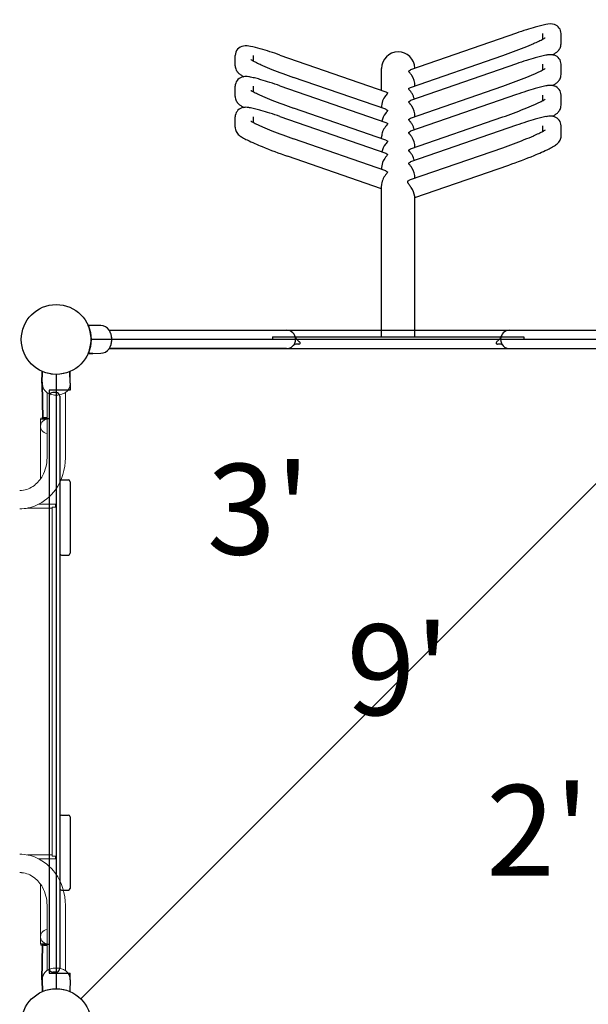
# Model space of a CAD drawing. Units: inches. Extents: x -1 to 984, y -1 to 624.
# Drawn here: x 368 to 409, y 367 to 438 of the extents above; entities that cross this region are included whole.
import ezdxf
from ezdxf.enums import TextEntityAlignment as Align

# ---------------------------------------------------------------- set-up
doc = ezdxf.new("R2010")
doc.units = ezdxf.units.IN
doc.header["$LTSCALE"] = 12
doc.header["$MEASUREMENT"] = 0
for name, color, linetype in [('1', 7, 'Continuous'), ('16', 7, 'Continuous'), ('2', 7, 'Continuous'), ('224', 7, 'Continuous')]:
    doc.layers.add(name, color=color, linetype=linetype)
doc.styles.add('NORMAL', font='simplex')
doc.styles.get("Standard").update_dxf_attribs({"font": 'romans.shx'})
doc.dimstyles.get("Standard").update_dxf_attribs({"dimscale": 60, "dimtxt": 0.0833, "dimasz": 0.0833, "dimexe": 0.0833, "dimexo": 0.04, "dimgap": 0.09, "dimtad": 0, "dimtih": 1, "dimtoh": 1, "dimdec": 4, "dimzin": 1, "dimdsep": 46, "dimlunit": 4, "dimtxsty": 'Standard', "dimcen": 0.09, "dimclrt": 150, "dimadec": 4, "dimazin": 2, "dimtfac": 1, "dimtdec": 0, "dimtofl": 0, "dimtmove": 0, "dimatfit": 3, "dimfxl": 1, "dimtolj": 1, "dimtzin": 0, "dimlwd": -1, "dimlwe": -1, "dimarcsym": 1})

msp = doc.modelspace()

# ---------------------------------------------------------------- linework, layer by layer
at = {"layer": '1'}
for p, q in [((403.443, 437.036), (395.863, 434.411)), ((405.33, 436.597), (405.33, 437.001)), ((406.645, 436.269), (406.645, 437.001)), ((383.297, 434.7), (383.297, 435.433)), ((384.612, 435.028), (384.612, 435.433)), ((386.499, 435.467), (394.079, 432.842)), ((395.863, 433.147), (402.464, 435.433)), ((393.783, 432.945), (393.783, 434.505)), ((395.707, 434.321), (395.863, 434.411)), ((403.443, 434.835), (395.863, 432.21)), ((405.33, 434.396), (405.33, 434.801)), ((406.645, 434.068), (406.645, 434.801)), ((394.079, 431.579), (387.478, 433.864)), ((383.297, 432.499), (383.297, 433.232)), ((384.612, 432.827), (384.612, 433.232)), ((386.499, 433.266), (394.079, 430.642)), ((395.707, 433.058), (395.863, 433.147)), ((395.863, 430.947), (402.464, 433.232)), ((394.079, 432.842), (394.235, 432.752)), ((403.443, 432.634), (395.863, 430.01)), ((405.33, 432.195), (405.33, 432.6)), ((406.645, 431.867), (406.645, 432.6)), ((394.079, 429.378), (387.478, 431.663)), ((394.079, 431.579), (394.235, 431.489)), ((395.707, 432.121), (395.863, 432.21)), ((383.297, 430.299), (383.297, 431.031)), ((384.612, 430.627), (384.612, 431.031)), ((386.499, 431.065), (394.079, 428.441)), ((395.707, 430.857), (395.863, 430.947)), ((395.863, 428.746), (402.464, 431.032)), ((394.079, 430.642), (394.235, 430.552)), ((403.443, 430.434), (395.863, 427.809)), ((405.33, 429.995), (405.33, 430.399)), ((406.645, 429.667), (406.645, 430.399)), ((394.079, 427.177), (387.478, 429.463)), ((393.783, 429.48), (393.783, 429.575)), ((395.707, 429.92), (395.863, 430.01)), ((394.079, 429.378), (394.235, 429.288)), ((395.707, 428.656), (395.863, 428.746)), ((395.863, 426.545), (402.464, 428.831)), ((393.783, 425.888), (387.048, 428.22)), ((394.079, 428.441), (394.235, 428.351)), ((395.707, 427.719), (395.863, 427.809)), ((396.158, 425.256), (402.894, 427.588)), ((394.079, 427.177), (394.235, 427.087)), ((393.783, 415.283), (393.783, 426.11)), ((395.65, 426.423), (395.863, 426.545)), ((396.158, 415.283), (396.158, 425.33)), ((373.096, 416.096), (372.765, 416.09)), ((373.096, 416.096), (372.834, 416.091)), ((373.661, 416.086), (373.096, 416.096)), ((373.661, 416.086), (373.096, 416.096)), ((374.271, 415.753), (386.971, 415.753)), ((374.271, 415.753), (415.671, 415.753)), ((402.971, 415.753), (415.671, 415.753)), ((416.971, 415.096), (372.971, 415.096)), ((416.971, 415.096), (372.971, 415.096)), ((374.454, 415.055), (374.454, 415.136)), ((374.454, 415.113), (374.454, 415.078)), ((385.971, 415.283), (385.971, 415.096)), ((385.971, 415.283), (403.971, 415.283)), ((387.798, 415.008), (387.792, 415.013)), ((402.216, 415.105), (402.219, 415.108)), ((403.971, 415.283), (403.971, 415.096)), ((373.096, 414.096), (372.765, 414.102)), ((372.834, 414.1), (373.096, 414.096)), ((373.096, 414.096), (373.661, 414.106)), ((373.096, 414.096), (373.661, 414.106)), ((386.971, 414.438), (374.271, 414.438)), ((374.271, 414.438), (415.671, 414.438)), ((402.971, 414.438), (415.671, 414.438)), ((369.445, 411.971), (369.46, 412.798)), ((369.471, 411.971), (369.485, 412.798)), ((370.471, 412.596), (370.471, 368.596)), ((370.471, 412.596), (370.471, 368.596)), ((371.471, 411.971), (371.457, 412.798)), ((369.445, 411.971), (369.49, 409.417)), ((369.471, 411.971), (369.516, 409.417)), ((371.471, 411.971), (371.462, 411.471)), ((369.971, 411.471), (369.971, 369.721)), ((371.462, 411.471), (369.971, 411.471)), ((370.471, 411.29), (370.221, 411.29)), ((370.721, 411.04), (370.721, 370.04)), ((372.239, 367.864), (414.675, 410.3)), ((369.971, 409.417), (369.49, 409.417)), ((370.846, 405.033), (371.346, 405.033)), ((371.471, 404.908), (371.471, 399.78)), ((370.846, 399.655), (371.346, 399.655)), ((370.846, 381.033), (371.346, 381.033)), ((371.471, 380.908), (371.471, 375.78)), ((370.846, 375.655), (371.346, 375.655)), ((369.445, 369.221), (369.49, 371.774)), ((369.471, 369.221), (369.516, 371.774)), ((369.971, 371.774), (369.49, 371.774)), ((369.971, 369.721), (371.462, 369.721)), ((370.471, 369.79), (370.221, 369.79)), ((371.471, 369.221), (371.462, 369.721)), ((369.445, 369.221), (369.46, 368.393)), ((369.471, 369.221), (369.485, 368.393)), ((371.471, 369.221), (371.457, 368.393))]:
    msp.add_line(p, q, dxfattribs=at)
at = {"layer": '1', "lineweight": 0}
for p, q in [((369.471, 412.471), (369.477, 412.802)), ((369.477, 412.802), (369.477, 412.802)), ((371.465, 412.802), (371.465, 412.802)), ((371.465, 412.802), (371.471, 412.471)), ((371.471, 412.471), (371.465, 412.802)), ((369.477, 412.1), (369.471, 412.471)), ((371.471, 412.471), (371.464, 412.1)), ((371.464, 412.1), (371.471, 412.471)), ((371.471, 412.471), (371.471, 412.471)), ((369.813, 411.295), (369.813, 406.62)), ((371.128, 411.295), (371.128, 406.62)), ((370.436, 411.113), (370.505, 411.113)), ((369.813, 409.385), (369.35, 409.385)), ((369.35, 406.824), (369.35, 409.385)), ((369.364, 409.468), (369.364, 409.385)), ((369.35, 405.11), (369.35, 406.824)), ((368.411, 403.016), (370.191, 403.016)), ((370.43, 403.296), (369.221, 403.296)), ((370.471, 403.096), (370.191, 403.096)), ((370.191, 403.096), (370.191, 378.096)), ((370.43, 403.096), (370.43, 403.296)), ((370.471, 403.096), (370.471, 403.096)), ((370.191, 378.176), (368.411, 378.176)), ((370.191, 378.096), (370.471, 378.096)), ((370.43, 377.896), (370.43, 378.096)), ((370.471, 378.096), (370.471, 378.096)), ((369.221, 377.896), (370.43, 377.896)), ((369.35, 374.368), (369.35, 376.082)), ((369.813, 369.896), (369.813, 374.571)), ((371.128, 369.896), (371.128, 374.571)), ((369.35, 374.368), (369.35, 371.806)), ((369.35, 371.806), (369.813, 371.806)), ((369.364, 371.723), (369.364, 371.806)), ((370.505, 370.078), (370.436, 370.078)), ((369.477, 369.092), (369.471, 368.72)), ((371.464, 369.092), (371.471, 368.72)), ((371.464, 369.092), (371.471, 368.72)), ((369.471, 368.72), (369.477, 368.39)), ((369.477, 368.39), (369.477, 368.39)), ((370.471, 368.596), (370.471, 368.596)), ((371.471, 368.72), (371.465, 368.39)), ((371.471, 368.72), (371.465, 368.39)), ((371.465, 368.39), (371.465, 368.39)), ((371.471, 368.72), (371.471, 368.72))]:
    msp.add_line(p, q, dxfattribs=at)
at = {"layer": '1'}
for centre, radius, start, end in [((413.307, 408.637), 30.064, 107.71449, 109.15485), ((410.495, 417.548), 20.719, 105.9548, 107.80617), ((408.275, 425.323), 12.633, 104.24058, 105.96303), ((406.838, 431.018), 6.76, 100.99896, 104.31308), ((405.853, 436.405), 1.285, 75.45105, 103.70902), ((405.961, 436.999), 0.684, 0.16393, 71.65528), ((402.492, 441.939), 6.049, 294.97595, 298.4843), ((404.395, 438.427), 2.055, 298.57008, 302.21917), ((405.041, 437.377), 0.822, 303.15746, 305.32609), ((383.986, 435.429), 0.689, 97.87714, 179.71759), ((384.077, 434.869), 1.257, 75.41854, 98.50438), ((381.081, 421.215), 15.234, 72.02719, 77.44325), ((391.054, 468.393), 34.879, 289.09356, 291.809), ((394.997, 458.516), 24.244, 291.83088, 293.54611), ((399.226, 448.795), 13.643, 293.57165, 295.25328), ((405.764, 436.406), 0.926, 308.21305, 322.30053), ((405.853, 436.328), 0.808, 322.86842, 333.0846), ((405.968, 436.261), 0.675, 333.6778, 346.94305), ((405.957, 436.269), 0.688, 346.52753, 359.96986), ((384.901, 435.808), 0.822, 234.67391, 236.84254), ((385.547, 436.859), 2.055, 237.78083, 241.42992), ((376.634, 407.068), 30.064, 70.84515, 72.28551), ((394.971, 434.506), 1.187, 0.37054, 180.03714), ((410.495, 415.348), 20.719, 105.9548, 107.80617), ((408.275, 423.122), 12.633, 104.24058, 105.96303), ((406.838, 428.817), 6.76, 100.99896, 104.31308), ((406.04, 432.942), 2.559, 98.09827, 101.078), ((405.909, 433.859), 1.632, 91.00429, 98.08291), ((405.905, 434.586), 0.906, 80.74135, 91.54134), ((404.152, 438.862), 3.868, 299.10163, 301.04651), ((405.937, 434.758), 0.73, 70.92774, 81.07753), ((405.047, 437.37), 2.128, 301.11668, 304.47878), ((405.961, 434.799), 0.684, 0.16393, 71.65528), ((405.156, 437.2), 1.926, 304.67609, 307.8381), ((383.985, 434.7), 0.688, 180.03014, 193.47247), ((383.974, 434.693), 0.675, 193.05695, 206.3222), ((384.089, 434.759), 0.808, 206.9154, 217.13158), ((387.449, 440.371), 6.049, 241.5157, 245.02405), ((390.716, 447.226), 13.643, 244.74672, 246.42835), ((394.945, 456.947), 24.244, 246.45389, 248.16912), ((398.887, 466.824), 34.879, 248.191, 250.90644), ((413.307, 406.436), 30.064, 107.71449, 109.15485), ((402.492, 439.739), 6.049, 294.97595, 298.4843), ((404.395, 436.227), 2.055, 298.57008, 302.21917), ((405.041, 435.176), 0.822, 303.15746, 305.32609), ((383.981, 433.23), 0.684, 108.34472, 179.83607), ((384.178, 434.838), 0.926, 217.69947, 231.78695), ((384.786, 435.631), 1.926, 232.1619, 235.32391), ((384.895, 435.801), 2.128, 235.52122, 238.88332), ((384.004, 433.189), 0.73, 98.92247, 109.07226), ((385.79, 437.293), 3.868, 238.95349, 240.89837), ((384.037, 433.017), 0.906, 88.45866, 99.25865), ((384.033, 432.29), 1.632, 81.91709, 88.99571), ((383.902, 431.373), 2.559, 78.922, 81.90173), ((383.104, 427.248), 6.76, 75.68692, 79.00104), ((381.667, 421.553), 12.633, 74.03697, 75.75942), ((379.446, 413.779), 20.719, 72.19383, 74.0452), ((395.709, 434.318), 0.00367, 124.53655, 182.67761), ((395.716, 434.319), 0.0113, 183.20333, 202.00799), ((395.742, 434.329), 0.0389, 201.4527, 214.03152), ((395.849, 434.398), 0.166, 213.21187, 219.22191), ((396.156, 434.645), 0.56, 218.9018, 221.37737), ((389.829, 428.955), 7.949, 41.22291, 42.00682), ((394.21, 432.805), 2.117, 39.72219, 40.98722), ((394.615, 433.135), 1.594, 32.86286, 39.89846), ((394.831, 433.273), 1.338, 359.18392, 32.92203), ((391.054, 466.192), 34.879, 289.09356, 291.809), ((394.997, 456.315), 24.244, 291.83088, 293.54611), ((399.226, 446.594), 13.643, 293.57165, 295.25328), ((405.853, 434.127), 0.808, 322.86842, 333.0846), ((405.968, 434.061), 0.675, 333.6778, 346.94305), ((405.957, 434.068), 0.688, 346.52753, 359.96986), ((376.634, 404.867), 30.064, 70.84515, 72.28551), ((395.709, 433.054), 0.00367, 124.54465, 182.69316), ((395.716, 433.055), 0.0113, 183.21937, 202.01844), ((395.742, 433.065), 0.039, 201.46297, 214.03938), ((395.849, 433.134), 0.166, 213.21757, 219.22565), ((396.157, 433.381), 0.561, 218.90911, 221.38162), ((389.84, 427.701), 7.935, 41.22097, 42.00669), ((410.495, 413.147), 20.719, 105.9548, 107.80617), ((408.275, 420.921), 12.633, 104.24058, 105.96303), ((406.838, 426.616), 6.76, 100.99896, 104.31308), ((406.04, 430.741), 2.559, 98.09827, 101.078), ((405.909, 431.658), 1.632, 91.00429, 98.08291), ((405.905, 432.385), 0.906, 80.74135, 91.54134), ((404.152, 436.661), 3.868, 299.10163, 301.04651), ((405.937, 432.557), 0.73, 70.92774, 81.07753), ((405.047, 435.169), 2.128, 301.11668, 304.47878), ((405.961, 432.598), 0.684, 0.16393, 71.65528), ((405.156, 434.999), 1.926, 304.67609, 307.8381), ((405.764, 434.206), 0.926, 308.21305, 322.30053), ((383.985, 432.5), 0.688, 180.03014, 193.47247), ((383.974, 432.492), 0.675, 193.05695, 206.3222), ((384.901, 433.607), 0.822, 234.67391, 236.84254), ((385.547, 434.658), 2.055, 237.78083, 241.42992), ((387.449, 438.17), 6.049, 241.5157, 245.02405), ((390.716, 445.026), 13.643, 244.74672, 246.42835), ((394.945, 454.746), 24.244, 246.45389, 248.16912), ((395.163, 431.679), 1.396, 141.4438, 158.87433), ((395.752, 431.224), 2.14, 137.99898, 141.74405), ((392.615, 434.082), 2.104, 317.32252, 319.49977), ((393.977, 432.918), 0.312, 319.48573, 323.30471), ((394.164, 432.78), 0.0795, 322.63049, 332.67631), ((394.234, 432.75), 0.00298, 14.91351, 60.8489), ((394.217, 432.752), 0.0199, 333.28506, 346.08542), ((394.231, 432.749), 0.0062, 344.85743, 12.93633), ((394.211, 431.542), 2.116, 39.71838, 40.98476), ((394.63, 431.883), 1.575, 31.65885, 39.918), ((394.841, 432.013), 1.327, 12.694, 31.64386), ((413.307, 404.235), 30.064, 107.71449, 109.15485), ((404.395, 434.026), 2.055, 298.57008, 302.21917), ((405.041, 432.975), 0.822, 303.15746, 305.32609), ((383.981, 431.029), 0.684, 108.34472, 179.83607), ((384.089, 432.558), 0.808, 206.9154, 217.13158), ((384.178, 432.637), 0.926, 217.69947, 231.78695), ((384.786, 433.43), 1.926, 232.1619, 235.32391), ((384.895, 433.601), 2.128, 235.52122, 238.88332), ((384.004, 430.988), 0.73, 98.92247, 109.07226), ((385.79, 435.092), 3.868, 238.95349, 240.89837), ((384.037, 430.816), 0.906, 88.45866, 99.25865), ((384.033, 430.09), 1.632, 81.91709, 88.99571), ((383.902, 429.172), 2.559, 78.922, 81.90173), ((383.104, 425.047), 6.76, 75.68692, 79.00104), ((381.667, 419.353), 12.633, 74.03697, 75.75942), ((398.887, 464.623), 34.879, 248.191, 250.90644), ((395.043, 431.732), 1.265, 159.16169, 182.23774), ((395.709, 432.118), 0.00367, 124.53655, 182.67761), ((395.716, 432.118), 0.0113, 183.20333, 202.00799), ((395.742, 432.128), 0.0389, 201.4527, 214.03152), ((395.849, 432.197), 0.166, 213.21187, 219.22191), ((396.156, 432.444), 0.56, 218.9018, 221.37737), ((389.829, 426.754), 7.949, 41.22291, 42.00682), ((394.21, 430.604), 2.117, 39.72219, 40.98722), ((394.615, 430.934), 1.594, 32.86286, 39.89846), ((394.831, 431.072), 1.338, 359.18392, 32.92203), ((391.054, 463.991), 34.879, 289.09356, 291.809), ((394.997, 454.114), 24.244, 291.83088, 293.54611), ((399.226, 444.394), 13.643, 293.57165, 295.25328), ((402.492, 437.538), 6.049, 294.97595, 298.4843), ((405.968, 431.86), 0.675, 333.6778, 346.94305), ((405.957, 431.868), 0.688, 346.52753, 359.96986), ((379.446, 411.578), 20.719, 72.19383, 74.0452), ((376.634, 402.666), 30.064, 70.84515, 72.28551), ((395.163, 430.415), 1.396, 141.45452, 166.69156), ((395.76, 429.953), 2.151, 138.00001, 141.727), ((392.551, 432.874), 2.189, 317.37465, 319.46425), ((393.979, 431.653), 0.309, 319.44208, 323.30034), ((394.164, 431.516), 0.0797, 322.62368, 332.66236), ((394.234, 431.486), 0.00298, 14.88899, 60.84822), ((394.217, 431.489), 0.02, 333.27002, 346.06633), ((394.231, 431.485), 0.0062, 344.83696, 12.91161), ((410.495, 410.946), 20.719, 105.9548, 107.80617), ((408.275, 418.721), 12.633, 104.24058, 105.96303), ((406.838, 424.416), 6.76, 100.99896, 104.31308), ((406.04, 428.54), 2.559, 98.09827, 101.078), ((405.909, 429.458), 1.632, 91.00429, 98.08291), ((405.905, 430.184), 0.906, 80.74135, 91.54134), ((404.152, 434.46), 3.868, 299.10163, 301.04651), ((405.937, 430.357), 0.73, 70.92774, 81.07753), ((405.047, 432.969), 2.128, 301.11668, 304.47878), ((405.961, 430.397), 0.684, 0.16393, 71.65528), ((405.156, 432.798), 1.926, 304.67609, 307.8381), ((405.764, 432.005), 0.926, 308.21305, 322.30053), ((405.853, 431.926), 0.808, 322.86842, 333.0846), ((383.998, 430.3), 0.702, 180.13938, 205.71413), ((384.901, 431.406), 0.822, 234.67391, 236.84254), ((385.547, 432.457), 2.055, 237.78083, 241.42992), ((387.449, 435.969), 6.049, 241.5157, 245.02405), ((390.716, 442.825), 13.643, 244.74672, 246.42835), ((394.945, 452.546), 24.244, 246.45389, 248.16912), ((395.163, 429.478), 1.396, 141.4438, 158.87433), ((395.752, 429.023), 2.14, 137.99898, 141.74405), ((392.615, 431.881), 2.104, 317.32252, 319.49977), ((393.977, 430.718), 0.312, 319.48573, 323.30471), ((394.164, 430.579), 0.0795, 322.63049, 332.67631), ((394.234, 430.549), 0.00298, 14.91351, 60.8489), ((394.217, 430.552), 0.0199, 333.28506, 346.08542), ((394.231, 430.549), 0.0062, 344.85743, 12.93633), ((395.709, 430.854), 0.00367, 124.54465, 182.69316), ((395.716, 430.854), 0.0113, 183.21937, 202.01844), ((395.742, 430.864), 0.039, 201.46297, 214.03938), ((395.849, 430.933), 0.166, 213.21757, 219.22565), ((396.157, 431.181), 0.561, 218.90911, 221.38162), ((389.84, 425.5), 7.935, 41.22097, 42.00669), ((394.211, 429.341), 2.116, 39.71838, 40.98476), ((394.63, 429.682), 1.575, 31.65885, 39.918), ((394.841, 429.813), 1.327, 12.694, 31.64386), ((413.307, 402.034), 30.064, 107.71449, 109.15485), ((384.117, 430.376), 0.842, 206.8752, 230.53124), ((384.762, 431.188), 1.878, 231.08868, 239.96765), ((386.495, 434.14), 5.301, 239.71327, 243.78946), ((398.887, 462.423), 34.879, 248.191, 250.90644), ((394.828, 429.574), 1.045, 177.11089, 179.97174), ((394.943, 429.563), 1.16, 159.69976, 176.8463), ((395.043, 429.531), 1.265, 159.16169, 159.92768), ((395.709, 429.917), 0.00367, 124.53655, 182.67761), ((395.716, 429.917), 0.0113, 183.20333, 202.00799), ((395.742, 429.927), 0.0389, 201.4527, 214.03152), ((395.849, 429.996), 0.166, 213.21187, 219.22191), ((396.156, 430.243), 0.56, 218.9018, 221.37737), ((389.829, 424.554), 7.949, 41.22291, 42.00682), ((394.21, 428.403), 2.117, 39.72219, 40.98722), ((394.615, 428.733), 1.594, 32.86286, 39.89846), ((394.831, 428.871), 1.338, 359.18392, 32.92203), ((394.997, 451.914), 24.244, 291.83088, 293.54611), ((399.226, 442.193), 13.643, 293.57165, 295.25328), ((402.492, 435.337), 6.049, 294.97595, 298.4843), ((404.395, 431.825), 2.055, 298.57008, 302.21917), ((405.041, 430.775), 0.822, 303.15746, 305.32609), ((405.943, 429.668), 0.702, 334.28587, 359.86062), ((389.776, 440.767), 12.696, 243.71823, 246.41797), ((393.936, 450.162), 22.97, 246.28266, 247.7065), ((398.654, 461.782), 35.512, 247.77489, 250.92364), ((395.163, 428.215), 1.396, 141.45452, 166.69156), ((395.76, 427.752), 2.151, 138.00001, 141.727), ((392.551, 430.674), 2.189, 317.37465, 319.46425), ((393.979, 429.452), 0.309, 319.44208, 323.30034), ((394.164, 429.316), 0.0797, 322.62368, 332.66236), ((394.234, 429.285), 0.00298, 14.88899, 60.84822), ((394.217, 429.288), 0.02, 333.27002, 346.06633), ((394.231, 429.285), 0.0062, 344.83696, 12.91161), ((391.054, 461.791), 34.879, 289.09356, 291.809), ((400.166, 440.135), 12.696, 293.58203, 296.28177), ((403.446, 433.508), 5.301, 296.21054, 300.28673), ((405.18, 430.556), 1.878, 300.03235, 308.91132), ((405.825, 429.745), 0.842, 309.46876, 333.1248), ((395.163, 427.277), 1.396, 141.4438, 158.87433), ((395.752, 426.823), 2.14, 137.99898, 141.74405), ((392.615, 429.68), 2.104, 317.32252, 319.49977), ((393.977, 428.517), 0.312, 319.48573, 323.30471), ((394.164, 428.379), 0.0795, 322.63049, 332.67631), ((394.234, 428.349), 0.00298, 14.91351, 60.8489), ((394.217, 428.351), 0.0199, 333.28506, 346.08542), ((394.231, 428.348), 0.0062, 344.85743, 12.93633), ((395.709, 428.653), 0.00367, 124.54465, 182.69316), ((395.716, 428.654), 0.0113, 183.21937, 202.01844), ((395.742, 428.664), 0.039, 201.46297, 214.03938), ((395.849, 428.733), 0.166, 213.21757, 219.22565), ((396.157, 428.98), 0.561, 218.90911, 221.38162), ((389.84, 423.299), 7.935, 41.22097, 42.00669), ((394.211, 427.14), 2.116, 39.71838, 40.98476), ((394.63, 427.482), 1.575, 31.65885, 39.918), ((394.841, 427.612), 1.327, 12.694, 31.64386), ((391.288, 461.15), 35.512, 289.07636, 292.22511), ((396.006, 449.53), 22.97, 292.2935, 293.71734), ((395.043, 427.33), 1.265, 159.16169, 182.23774), ((395.709, 427.716), 0.00367, 124.53655, 182.67761), ((395.716, 427.717), 0.0113, 183.20333, 202.00799), ((395.742, 427.727), 0.0389, 201.4527, 214.03152), ((395.849, 427.796), 0.166, 213.21187, 219.22191), ((396.156, 428.042), 0.56, 218.9018, 221.37737), ((389.829, 422.353), 7.949, 41.22291, 42.00682), ((394.21, 426.203), 2.117, 39.72219, 40.98722), ((394.615, 426.533), 1.594, 32.86286, 39.89846), ((394.831, 426.67), 1.338, 359.18392, 32.92203), ((395.087, 426.065), 1.305, 141.13877, 178.01712), ((395.76, 425.552), 2.151, 138.00001, 141.727), ((392.551, 428.473), 2.189, 317.37465, 319.46425), ((393.979, 427.251), 0.309, 319.44208, 323.30034), ((394.164, 427.115), 0.0797, 322.62368, 332.66236), ((394.234, 427.085), 0.00298, 14.88899, 60.84822), ((394.217, 427.087), 0.02, 333.27002, 346.06633), ((394.231, 427.084), 0.0062, 344.83696, 12.91161), ((395.677, 426.395), 0.0417, 162.86539, 179.24199), ((395.707, 426.395), 0.0713, 179.55877, 191.01633), ((395.664, 426.399), 0.0276, 119.43766, 162.69199), ((395.767, 426.407), 0.133, 191.3385, 201.49737), ((395.937, 426.475), 0.315, 201.68421, 210.04772), ((396.271, 426.663), 0.699, 209.609, 212.69356), ((397.046, 427.164), 1.622, 212.82484, 215.1573), ((401.588, 430.377), 7.185, 215.24828, 216.07359), ((389.796, 421.795), 7.399, 35.11266, 36.02008), ((392.955, 424.021), 3.534, 33.52836, 35.05585), ((394.565, 425.067), 1.615, 9.36853, 34.1491), ((371.304, 415.454), 1.593, 23.12542, 23.51794), ((370.496, 415.106), 2.473, 21.69071, 23.18957), ((372.835, 416.044), 0.0469, 91, 201.86629), ((373.648, 415.336), 0.75, 34.66465, 89), ((373.648, 415.336), 0.75, 34.66465, 89), ((370.468, 415.095), 2.503, 12.42047, 21.69575), ((370.471, 415.096), 2.5, 347.58546, 12.41454), ((373.39, 415.157), 1.064, 358.85899, 34.6609), ((373.391, 415.158), 1.062, 32.14259, 34.66465), ((373.621, 415.303), 0.79, 29.81268, 32.12276), ((373.441, 415.205), 0.995, 20.43033, 29.54415), ((373.181, 415.11), 1.273, 0.16834, 20.37723), ((386.971, 415.096), 0.657, 270, 90), ((402.971, 415.096), 0.657, 90, 270), ((401.2, 415.847), 1.266, 334.14623, 337.04761), ((373.39, 415.034), 1.064, 325.3391, 1.14101), ((373.284, 415.051), 1.165, 335.67451, 346.17751), ((373.173, 415.083), 1.281, 345.97896, 359.79894), ((387.781, 414.355), 0.44, 135.43999, 137.59054), ((387.727, 414.411), 0.362, 124.0586, 135.72736), ((387.69, 414.467), 0.295, 99.45766, 124.0777), ((388.532, 415.653), 0.999, 199.55065, 205.55615), ((388.248, 415.517), 0.685, 205.53799, 214.14464), ((387.696, 414.424), 0.339, 89.82898, 99.37629), ((388.115, 415.428), 0.526, 214.29879, 224.41683), ((386.356, -7249.652), 7664.415, 89.9887125, 89.9899694), ((388.277, 415.596), 0.758, 224.93173, 229.6583), ((388.406, 415.746), 0.956, 229.52905, 230.05122), ((388.906, 416.334), 1.728, 230.13094, 233.06423), ((387.873, 414.845), 0.0832, 264.74657, 54.23359), ((389.434, 417.028), 2.6, 232.96525, 234.02193), ((389.977, 417.769), 3.519, 233.94903, 234.25892), ((402.069, 414.846), 0.083, 131.62036, 202.76664), ((402.068, 414.845), 0.0816, 202.43352, 264.43641), ((397.624, 419.866), 6.622, 311.51559, 312.2474), ((402.081, 415.027), 0.264, 265.40351, 270.79204), ((400.547, 416.645), 2.273, 312.31417, 314.51189), ((402.356, -7249.652), 7664.415, 90.0003782, 90.002027), ((401.032, 416.148), 1.578, 314.59426, 318.63303), ((401.684, 415.576), 0.71, 318.85787, 325.91028), ((401.593, 415.639), 0.821, 325.81429, 329.50575), ((401.425, 415.736), 1.016, 329.59816, 334.21638), ((402.305, 414.538), 0.225, 86.92507, 90.02115), ((402.307, 414.566), 0.197, 78.65184, 87.04216), ((402.312, 414.591), 0.171, 62.61163, 78.75099), ((402.307, 414.583), 0.181, 47.53531, 62.35407), ((402.277, 414.549), 0.226, 38.07329, 47.52871), ((370.48, 415.092), 2.491, 336.56283, 338.30242), ((372.835, 414.147), 0.0469, 158.13371, 269), ((370.468, 415.097), 2.503, 338.3048, 347.57898), ((373.648, 414.855), 0.75, 271, 325.33535), ((373.648, 414.855), 0.75, 271, 325.33535), ((373.391, 415.033), 1.062, 325.33535, 327.85741), ((373.549, 414.931), 0.874, 328.01876, 335.66511), ((369.774, 413.518), 0.786, 246.46524, 246.96959), ((370.189, 414.493), 1.845, 246.92114, 247.36182), ((370.4, 414.995), 2.39, 247.33436, 247.48848), ((370.092, 414.199), 1.527, 246.5968, 247.37828), ((370.85, 414.199), 1.527, 293.05511, 293.4032), ((370.221, 411.04), 0.25, 90, 180), ((370.471, 411.04), 0.25, 0, 90.00002), ((370.846, 404.908), 0.125, 90, 180), ((371.346, 404.908), 0.125, 0, 90), ((370.846, 399.78), 0.125, 180, 270), ((371.346, 399.78), 0.125, 270, 0), ((370.846, 380.908), 0.125, 90, 180), ((371.346, 380.908), 0.125, 0, 90), ((370.846, 375.78), 0.125, 180, 270), ((371.346, 375.78), 0.125, 270, 0), ((370.221, 370.04), 0.25, 180, 269.99998), ((370.471, 370.04), 0.25, 270, 359.99998), ((369.774, 367.673), 0.786, 113.03041, 113.53476), ((370.279, 366.487), 2.075, 112.48962, 113.05908), ((370.092, 366.992), 1.527, 113.05511, 113.4032), ((370.85, 366.992), 1.527, 66.5968, 67.37828)]:
    msp.add_arc(centre, radius, start, end, dxfattribs=at)
at = {"layer": '1', "lineweight": 0}
for centre, radius, start, end in [((370.467, 415.087), 2.49, 246.56253, 248.30231), ((370.114, 414.267), 1.597, 246.48312, 246.87463), ((370.461, 415.071), 2.474, 246.81065, 248.30936), ((370.472, 415.099), 2.503, 248.30471, 257.57896), ((370.472, 415.098), 2.503, 248.30433, 257.57955), ((370.471, 415.096), 2.5, 253.58031, 270.00036), ((370.471, 415.096), 2.5, 257.58546, 282.41454), ((370.47, 415.098), 2.503, 282.42045, 291.69567), ((370.481, 415.071), 2.474, 291.69064, 293.18935), ((370.828, 414.267), 1.597, 293.12537, 293.51688), ((2940.782, 456.901), 2571.695, 180.998191, 181.00252), ((370.231, 411.919), 0.751, 181.0231, 235.31481), ((370.711, 411.919), 0.751, 304.68519, 358.9769), ((-2199.84, 456.901), 2571.695, 358.99748, 359.001809), ((370.408, 412.176), 1.062, 235.33535, 244.6789), ((370.36, 412.083), 0.958, 244.92431, 252.9664), ((370.439, 412.339), 1.226, 252.95722, 269.89632), ((370.504, 412.336), 1.223, 270.09005, 287.76311), ((370.582, 412.084), 0.959, 287.90072, 295.05439), ((370.533, 412.176), 1.062, 295.32143, 304.66465), ((369.864, 406.513), 2.997, 90.96936, 99.60315), ((367.137, 406.609), 2.676, 331.51477, 0.23199), ((367.19, 406.6), 3.939, 324.88842, 0.2979), ((367.553, 406.386), 2.204, 307.9442, 331.46908), ((367.855, 405.903), 1.626, 270.00207, 274.83719), ((367.83, 406.026), 1.75, 275.31293, 308.0377), ((367.695, 406.25), 3.324, 294.28852, 324.81702), ((367.849, 405.953), 2.99, 270.1128, 293.9423), ((367.849, 375.239), 2.99, 66.0577, 89.8872), ((367.695, 374.942), 3.324, 35.18298, 65.71148), ((367.855, 375.288), 1.626, 85.16281, 89.99793), ((367.83, 375.165), 1.75, 51.9623, 84.68707), ((367.19, 374.592), 3.939, 359.7021, 35.11158), ((367.553, 374.806), 2.204, 28.53092, 52.0558), ((367.137, 374.582), 2.676, 359.76801, 28.48523), ((369.864, 374.678), 2.997, 260.39685, 269.03064), ((370.03, 369.351), 0.536, 155.99882, 163.02927), ((370.364, 369.201), 0.901, 152.05794, 155.9506), ((370.172, 369.312), 0.68, 140.1506, 152.7379), ((370.219, 369.285), 0.734, 124.4744, 140.8921), ((370.408, 369.016), 1.062, 115.3211, 124.66465), ((370.36, 369.108), 0.959, 107.9005, 115.05408), ((370.438, 368.856), 1.223, 90.09004, 107.7629), ((370.503, 368.853), 1.226, 72.95701, 89.89631), ((370.582, 369.109), 0.958, 64.92399, 72.9662), ((370.533, 369.016), 1.062, 55.33535, 64.67857), ((370.722, 369.285), 0.734, 39.1079, 55.5256), ((370.77, 369.312), 0.68, 27.2621, 39.8494), ((370.578, 369.201), 0.901, 24.0494, 27.94206), ((370.912, 369.351), 0.536, 16.97073, 24.00118), ((9747.811, 205.441), 9379.761, 178.9991544, 179.0002969), ((369.603, 369.303), 0.122, 171.11984, 183.5221), ((370.773, 369.26), 1.292, 178.44007, 179.16952), ((371.623, 369.192), 2.145, 176.03784, 176.54389), ((370.731, 369.217), 1.253, 171.04612, 174.32683), ((369.98, 369.32), 0.496, 165.08211, 169.30346), ((371.038, 369.038), 1.59, 162.85373, 165.08789), ((369.904, 369.038), 1.59, 14.91211, 17.14627), ((370.962, 369.32), 0.496, 10.69654, 14.91789), ((370.211, 369.217), 1.253, 5.67317, 8.95388), ((369.319, 369.192), 2.145, 3.45611, 3.96216), ((371.339, 369.303), 0.122, 356.4779, 8.88016), ((370.169, 369.26), 1.292, 0.83048, 1.55993), ((-9006.832, 205.442), 9379.725, 0.9997031, 1.0008456), ((370.467, 366.104), 2.491, 111.69748, 113.43687), ((370.111, 366.933), 1.589, 113.12547, 113.51901), ((370.461, 366.121), 2.473, 111.69078, 113.18979), ((370.472, 366.093), 2.503, 102.42049, 111.69583), ((370.472, 366.093), 2.503, 102.421, 111.69512), ((370.471, 366.096), 2.5, 77.58546, 102.41454), ((370.47, 366.093), 2.503, 68.30488, 77.579), ((370.474, 366.104), 2.491, 66.56313, 68.30252)]:
    msp.add_arc(centre, radius, start, end, dxfattribs=at)
for centre, major_axis, ratio, start_param, end_param in [((369.869, 408.871), (0, 0.514), 0.999861, 0.9584, 2.183193), ((369.864, 408.871), (0.367, 0.367), 0.983464, 0.892448, 1.735461), ((369.864, 408.871), (-0.367, 0.367), 0.983464, 1.406132, 2.249145), ((369.869, 372.321), (0, 0.514), 0.999861, 0.9584, 2.183193), ((369.864, 372.321), (-0.367, -0.367), 0.983464, 4.034041, 4.877054), ((369.864, 372.321), (-0.367, 0.367), 0.983464, 1.406132, 2.249145)]:
    msp.add_ellipse(centre, major_axis=major_axis, ratio=ratio, start_param=start_param, end_param=end_param, dxfattribs=at)
at = {"layer": '224'}
for centre in [(370.471, 415.096), (370.471, 415.096), (370.471, 366.096), (370.471, 366.096)]:
    msp.add_circle(centre, 2.5, dxfattribs=at)

# ---------------------------------------------------------------- texts
at = {"layer": '16', "style": 'NORMAL'}
for s, p in [("3'", (384.971, 402.096)), ("9'", (394.971, 390.596)), ("2'", (404.971, 379.096))]:
    msp.add_text(s, height=6.5, dxfattribs=at).set_placement(p, align=Align.MIDDLE)

# ---------------------------------------------------------------- leaders
at = {"layer": '2', "color": 253}
msp.add_leader([(365.455, 406.107), (356.467, 419.375), (369.949, 473.875)], dimstyle='Standard', dxfattribs=at)

doc.saveas('drawing.dxf')
